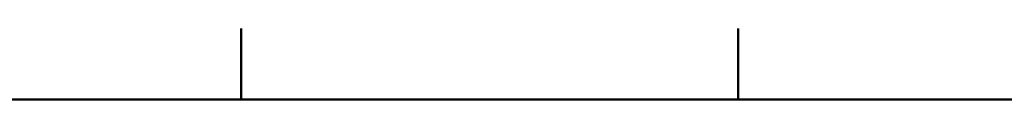
# Model space of a CAD drawing. Units: millimetres. Extents: x 0 to 630, y 0 to 446.
# Drawn here: x 273 to 294, y 416 to 417 of the extents above; entities that cross this region are included whole.
import ezdxf

# ---------------------------------------------------------------- set-up
doc = ezdxf.new("R2010")
doc.units = ezdxf.units.MM
doc.header["$LTSCALE"] = 0.272835
doc.layers.add('NoLayerName_001', color=7, linetype='Continuous')

# ---------------------------------------------------------------- blocks, each defined once
blk = doc.blocks.new('JZB_0001')
at = {"layer": 'NoLayerName_001', "color": 6, "linetype": 'Continuous', "lineweight": 50}
for p, q in [((182.606, 273.945), (182.606, 272.945)), ((182.606, 273.945), (182.606, 272.945)), ((182.606, 273.945), (182.606, 272.945)), ((182.606, 273.945), (182.606, 272.945)), ((182.606, 273.945), (182.606, 272.945)), ((182.606, 273.945), (182.606, 272.945)), ((189.606, 273.945), (189.606, 272.945)), ((189.606, 273.945), (189.606, 272.945)), ((189.606, 273.945), (189.606, 272.945)), ((189.606, 273.945), (189.606, 272.945)), ((189.606, 273.945), (189.606, 272.945)), ((189.606, 273.945), (189.606, 272.945)), ((28.606, 272.945), (403.606, 272.945))]:
    blk.add_line(p, q, dxfattribs=at)

msp = doc.modelspace()

# ---------------------------------------------------------------- block references
at = {"layer": 'NoLayerName_001', "xscale": 1.5, "yscale": 1.5, "zscale": 1.5}
msp.add_blockref('JZB_0001', (3.478, 6.264), dxfattribs=at)

doc.saveas('drawing.dxf')
